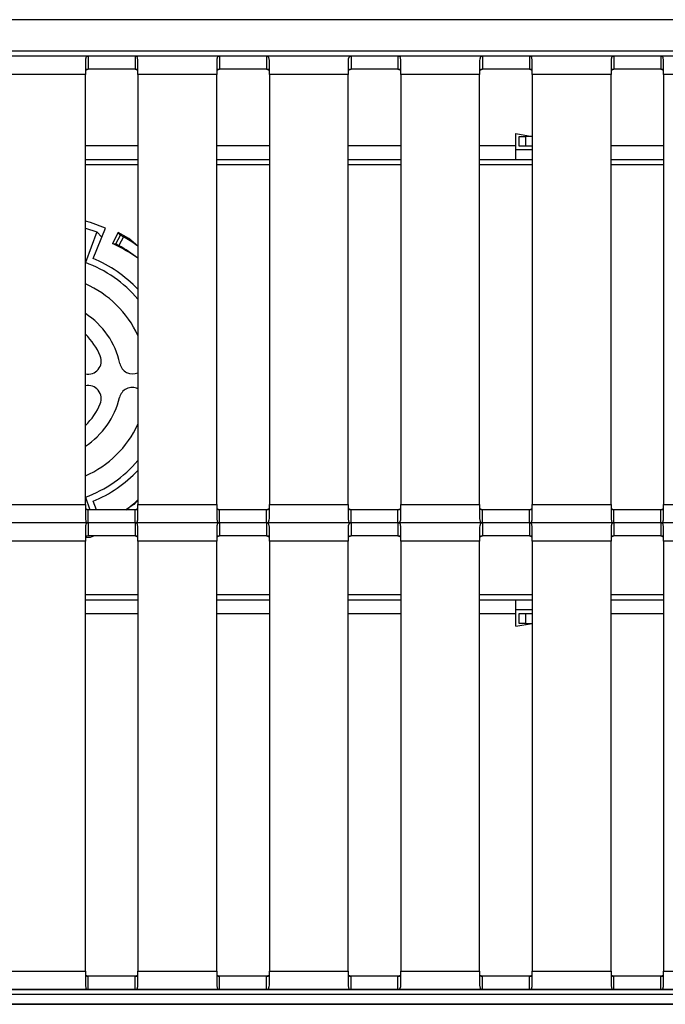
# Model space of a CAD drawing. Units: millimetres. Extents: x 392 to 3358, y 183 to 2781.
# Drawn here: x 2361 to 2557, y 1487 to 1787 of the extents above; entities that cross this region are included whole.
import ezdxf

# ---------------------------------------------------------------- set-up
doc = ezdxf.new("R2010")
doc.units = ezdxf.units.MM
doc.header["$LTSCALE"] = 10

msp = doc.modelspace()

# ---------------------------------------------------------------- linework, layer by layer
at = {"color": 7, "linetype": 'Continuous', "lineweight": 25}
for p, q in [((3357.768, 1786.756), (1377.768, 1786.756)), ((3357.768, 1777.156), (1377.768, 1777.156)), ((3357.768, 1777.156), (1377.768, 1777.156)), ((3357.768, 1775.695), (1377.768, 1775.695)), ((2381.624, 1775.656), (2355.913, 1775.656)), ((2380.768, 1774.345), (2380.768, 1770.056)), ((2381.624, 1775.656), (2381.624, 1771.656)), ((2421.624, 1775.656), (2395.913, 1775.656)), ((2395.913, 1775.656), (2395.913, 1771.656)), ((2396.768, 1770.056), (2396.768, 1774.345)), ((2420.768, 1774.345), (2420.768, 1770.056)), ((2421.624, 1775.656), (2421.624, 1771.656)), ((2461.624, 1775.656), (2435.913, 1775.656)), ((2435.913, 1775.656), (2435.913, 1771.656)), ((2436.768, 1770.056), (2436.768, 1774.345)), ((2460.768, 1774.345), (2460.768, 1770.056)), ((2461.624, 1775.656), (2461.624, 1771.656)), ((2501.624, 1775.656), (2475.913, 1775.656)), ((2475.913, 1775.656), (2475.913, 1771.656)), ((2476.768, 1770.056), (2476.768, 1774.345)), ((2500.768, 1774.345), (2500.768, 1770.056)), ((2501.624, 1775.656), (2501.624, 1771.656)), ((2541.624, 1775.656), (2515.913, 1775.656)), ((2515.913, 1775.656), (2515.913, 1771.656)), ((2516.768, 1770.056), (2516.768, 1774.345)), ((2540.768, 1774.345), (2540.768, 1770.056)), ((2541.624, 1775.656), (2541.624, 1771.656)), ((2568.768, 1775.656), (2555.913, 1775.656)), ((2555.913, 1775.656), (2555.913, 1771.656)), ((2556.768, 1770.056), (2556.768, 1774.345)), ((2395.913, 1771.656), (2381.624, 1771.656)), ((2435.913, 1771.656), (2421.624, 1771.656)), ((2475.913, 1771.656), (2461.624, 1771.656)), ((2515.913, 1771.656), (2501.624, 1771.656)), ((2555.913, 1771.656), (2541.624, 1771.656)), ((2380.768, 1770.056), (2356.768, 1770.056)), ((2380.768, 1639.256), (2380.768, 1770.056)), ((2420.768, 1770.056), (2396.768, 1770.056)), ((2396.768, 1770.056), (2396.768, 1639.256)), ((2420.768, 1639.256), (2420.768, 1770.056)), ((2436.768, 1770.056), (2436.768, 1639.256)), ((2460.768, 1770.056), (2436.768, 1770.056)), ((2460.768, 1639.256), (2460.768, 1770.056)), ((2500.768, 1770.056), (2476.768, 1770.056)), ((2476.768, 1770.056), (2476.768, 1639.256)), ((2500.768, 1639.256), (2500.768, 1770.056)), ((2540.768, 1770.056), (2516.768, 1770.056)), ((2516.768, 1770.056), (2516.768, 1639.256)), ((2540.768, 1639.256), (2540.768, 1770.056)), ((2568.768, 1770.056), (2556.768, 1770.056)), ((2556.768, 1770.056), (2556.768, 1639.256)), ((2511.768, 1752.156), (2516.768, 1751.256)), ((2511.768, 1748.355), (2511.768, 1752.156)), ((2512.768, 1748.256), (2512.768, 1751.256)), ((2512.768, 1751.256), (2514.768, 1751.256)), ((2514.768, 1751.256), (2514.768, 1748.256)), ((2516.768, 1751.256), (2514.768, 1751.256)), ((2511.768, 1744.156), (2511.768, 1748.355)), ((2516.768, 1747.156), (2511.768, 1747.156)), ((2514.768, 1748.256), (2512.768, 1748.256)), ((2516.768, 1748.256), (2514.768, 1748.256)), ((2396.768, 1744.156), (2380.768, 1744.156)), ((2436.768, 1744.156), (2420.768, 1744.156)), ((2476.768, 1744.156), (2460.768, 1744.156)), ((2511.768, 1744.156), (2500.768, 1744.156)), ((2516.768, 1744.156), (2511.768, 1744.156)), ((2556.768, 1744.156), (2540.768, 1744.156)), ((2380.768, 1723.362), (2384.217, 1722.25)), ((2383.102, 1714.1), (2386.935, 1723.336)), ((2384.217, 1722.25), (2380.79, 1712.855)), ((2384.217, 1722.25), (2385.785, 1720.566)), ((2390.8, 1721.986), (2389.063, 1718.606)), ((2390.036, 1718.546), (2391.457, 1721.188)), ((2391.457, 1721.188), (2390.8, 1721.986)), ((2392.333, 1720.706), (2390.911, 1718.063)), ((2389.063, 1718.606), (2390.036, 1718.546)), ((2356.768, 1639.256), (2380.768, 1639.256)), ((2380.768, 1639.256), (2380.768, 1634.966)), ((2380.79, 1641.457), (2382.176, 1637.656)), ((2384.162, 1637.656), (2383.102, 1640.211)), ((2396.768, 1634.966), (2396.768, 1639.256)), ((2396.768, 1639.256), (2420.768, 1639.256)), ((2420.768, 1639.256), (2420.768, 1634.966)), ((2436.768, 1634.966), (2436.768, 1639.256)), ((2436.768, 1639.256), (2460.768, 1639.256)), ((2460.768, 1639.256), (2460.768, 1634.966)), ((2476.768, 1634.966), (2476.768, 1639.256)), ((2476.768, 1639.256), (2500.768, 1639.256)), ((2500.768, 1639.256), (2500.768, 1634.966)), ((2516.768, 1634.966), (2516.768, 1639.256)), ((2516.768, 1639.256), (2540.768, 1639.256)), ((2540.768, 1639.256), (2540.768, 1634.966)), ((2556.768, 1634.966), (2556.768, 1639.256)), ((2556.768, 1639.256), (2568.768, 1639.256)), ((2381.624, 1633.656), (2381.624, 1637.656)), ((2395.913, 1633.656), (2395.913, 1637.656)), ((2421.624, 1633.656), (2421.624, 1637.656)), ((2435.913, 1633.656), (2435.913, 1637.656)), ((2461.624, 1633.656), (2461.624, 1637.656)), ((2475.913, 1633.656), (2475.913, 1637.656)), ((2501.624, 1633.656), (2501.624, 1637.656)), ((2515.913, 1633.656), (2515.913, 1637.656)), ((2541.624, 1633.656), (2541.624, 1637.656)), ((2555.913, 1633.656), (2555.913, 1637.656)), ((2381.624, 1633.656), (2355.913, 1633.656)), ((2381.624, 1633.656), (2381.624, 1629.656)), ((2421.624, 1633.656), (2395.913, 1633.656)), ((2395.913, 1633.656), (2395.913, 1629.656)), ((2421.624, 1633.656), (2421.624, 1629.656)), ((2461.624, 1633.656), (2435.913, 1633.656)), ((2435.913, 1633.656), (2435.913, 1629.656)), ((2461.624, 1633.656), (2461.624, 1629.656)), ((2501.624, 1633.656), (2475.913, 1633.656)), ((2475.913, 1633.656), (2475.913, 1629.656)), ((2501.624, 1633.656), (2501.624, 1629.656)), ((2541.624, 1633.656), (2515.913, 1633.656)), ((2515.913, 1633.656), (2515.913, 1629.656)), ((2541.624, 1633.656), (2541.624, 1629.656)), ((2568.768, 1633.656), (2555.913, 1633.656)), ((2555.913, 1633.656), (2555.913, 1629.656)), ((2380.768, 1632.345), (2380.768, 1628.056)), ((2396.768, 1628.056), (2396.768, 1632.345)), ((2420.768, 1632.345), (2420.768, 1628.056)), ((2436.768, 1628.056), (2436.768, 1632.345)), ((2460.768, 1632.345), (2460.768, 1628.056)), ((2476.768, 1628.056), (2476.768, 1632.345)), ((2500.768, 1632.345), (2500.768, 1628.056)), ((2516.768, 1628.056), (2516.768, 1632.345)), ((2540.768, 1632.345), (2540.768, 1628.056)), ((2556.768, 1628.056), (2556.768, 1632.345)), ((2380.768, 1628.056), (2356.768, 1628.056)), ((2380.768, 1497.256), (2380.768, 1628.056)), ((2395.913, 1629.656), (2381.624, 1629.656)), ((2420.768, 1628.056), (2396.768, 1628.056)), ((2396.768, 1628.056), (2396.768, 1497.256)), ((2420.768, 1497.256), (2420.768, 1628.056)), ((2435.913, 1629.656), (2421.624, 1629.656)), ((2436.768, 1628.056), (2436.768, 1497.256)), ((2460.768, 1628.056), (2436.768, 1628.056)), ((2460.768, 1497.256), (2460.768, 1628.056)), ((2475.913, 1629.656), (2461.624, 1629.656)), ((2500.768, 1628.056), (2476.768, 1628.056)), ((2476.768, 1628.056), (2476.768, 1497.256)), ((2500.768, 1497.256), (2500.768, 1628.056)), ((2515.913, 1629.656), (2501.624, 1629.656)), ((2540.768, 1628.056), (2516.768, 1628.056)), ((2516.768, 1628.056), (2516.768, 1497.256)), ((2540.768, 1497.256), (2540.768, 1628.056)), ((2555.913, 1629.656), (2541.624, 1629.656)), ((2568.768, 1628.056), (2556.768, 1628.056)), ((2556.768, 1628.056), (2556.768, 1497.256)), ((2396.768, 1610.156), (2380.768, 1610.156)), ((2436.768, 1610.156), (2420.768, 1610.156)), ((2476.768, 1610.156), (2460.768, 1610.156)), ((2511.768, 1610.156), (2500.768, 1610.156)), ((2511.768, 1605.957), (2511.768, 1610.156)), ((2516.768, 1610.156), (2511.768, 1610.156)), ((2556.768, 1610.156), (2540.768, 1610.156)), ((2516.768, 1607.156), (2511.768, 1607.156)), ((2512.768, 1603.056), (2512.768, 1606.056)), ((2512.768, 1606.056), (2514.768, 1606.056)), ((2514.768, 1606.056), (2514.768, 1603.056)), ((2514.768, 1606.056), (2516.768, 1606.056)), ((2511.768, 1602.156), (2511.768, 1605.957)), ((2511.768, 1602.156), (2516.768, 1603.056)), ((2514.768, 1603.056), (2512.768, 1603.056)), ((2514.768, 1603.056), (2516.768, 1603.056)), ((2356.768, 1497.256), (2380.768, 1497.256)), ((2380.768, 1497.256), (2380.768, 1492.966)), ((2381.624, 1491.656), (2381.624, 1495.656)), ((2395.913, 1491.656), (2395.913, 1495.656)), ((2396.768, 1492.966), (2396.768, 1497.256)), ((2396.768, 1497.256), (2420.768, 1497.256)), ((2420.768, 1497.256), (2420.768, 1492.966)), ((2421.624, 1491.656), (2421.624, 1495.656)), ((2435.913, 1491.656), (2435.913, 1495.656)), ((2436.768, 1492.966), (2436.768, 1497.256)), ((2436.768, 1497.256), (2460.768, 1497.256)), ((2460.768, 1497.256), (2460.768, 1492.966)), ((2461.624, 1491.656), (2461.624, 1495.656)), ((2475.913, 1491.656), (2475.913, 1495.656)), ((2476.768, 1492.966), (2476.768, 1497.256)), ((2476.768, 1497.256), (2500.768, 1497.256)), ((2500.768, 1497.256), (2500.768, 1492.966)), ((2501.624, 1491.656), (2501.624, 1495.656)), ((2515.913, 1491.656), (2515.913, 1495.656)), ((2516.768, 1492.966), (2516.768, 1497.256)), ((2516.768, 1497.256), (2540.768, 1497.256)), ((2540.768, 1497.256), (2540.768, 1492.966)), ((2541.624, 1491.656), (2541.624, 1495.656)), ((2555.913, 1491.656), (2555.913, 1495.656)), ((2556.768, 1492.966), (2556.768, 1497.256)), ((2556.768, 1497.256), (2568.768, 1497.256)), ((3357.768, 1491.616), (1377.768, 1491.616)), ((3355.768, 1490.156), (1379.768, 1490.156)), ((2179.768, 1491.656), (2557.768, 1491.656)), ((2355.913, 1491.656), (2381.624, 1491.656)), ((2395.913, 1491.656), (2421.624, 1491.656)), ((2435.913, 1491.656), (2461.624, 1491.656)), ((2475.913, 1491.656), (2501.624, 1491.656)), ((2515.913, 1491.656), (2541.624, 1491.656)), ((2555.913, 1491.656), (2568.768, 1491.656)), ((1377.768, 1487.137), (3357.768, 1487.137)), ((3355.768, 1487.156), (1379.768, 1487.156))]:
    msp.add_line(p, q, dxfattribs=at)
at = {"color": 1, "linetype": 'Continuous', "lineweight": 25}
for p, q in [((2396.768, 1748.355), (2380.768, 1748.355)), ((2436.768, 1748.355), (2420.768, 1748.355)), ((2476.768, 1748.355), (2460.768, 1748.355)), ((2511.768, 1748.355), (2500.768, 1748.355)), ((2556.768, 1748.355), (2540.768, 1748.355)), ((2396.768, 1742.556), (2380.768, 1742.556)), ((2436.768, 1742.556), (2420.768, 1742.556)), ((2476.768, 1742.556), (2460.768, 1742.556)), ((2516.768, 1742.556), (2500.768, 1742.556)), ((2556.768, 1742.556), (2540.768, 1742.556)), ((2396.768, 1611.756), (2380.768, 1611.756)), ((2436.768, 1611.756), (2420.768, 1611.756)), ((2476.768, 1611.756), (2460.768, 1611.756)), ((2516.768, 1611.756), (2500.768, 1611.756)), ((2556.768, 1611.756), (2540.768, 1611.756)), ((2396.768, 1605.957), (2380.768, 1605.957)), ((2436.768, 1605.957), (2420.768, 1605.957)), ((2476.768, 1605.957), (2460.768, 1605.957)), ((2511.768, 1605.957), (2500.768, 1605.957)), ((2556.768, 1605.957), (2540.768, 1605.957))]:
    msp.add_line(p, q, dxfattribs=at)
at = {"color": 7, "linetype": 'Continuous', "lineweight": 25, "flags": 128}
for points in [[(2381.624, 1775.656), (2381.028, 1775.429), (2380.784, 1774.714), (2380.768, 1774.345)], [(2395.913, 1775.656), (2394.661, 1775.656), (2392.964, 1775.656), (2390.949, 1775.656), (2388.768, 1775.656), (2386.588, 1775.656), (2384.573, 1775.656), (2382.876, 1775.656), (2381.624, 1775.656)], [(2396.768, 1774.345), (2396.637, 1775.223), (2396.175, 1775.626), (2395.913, 1775.656)], [(2421.624, 1775.656), (2421.028, 1775.429), (2420.784, 1774.714), (2420.768, 1774.345)], [(2435.913, 1775.656), (2434.661, 1775.656), (2432.964, 1775.656), (2430.949, 1775.656), (2428.768, 1775.656), (2426.588, 1775.656), (2424.573, 1775.656), (2422.876, 1775.656), (2421.624, 1775.656)], [(2436.768, 1774.345), (2436.637, 1775.223), (2436.175, 1775.626), (2435.913, 1775.656)], [(2461.624, 1775.656), (2461.028, 1775.429), (2460.784, 1774.714), (2460.768, 1774.345)], [(2475.913, 1775.656), (2474.661, 1775.656), (2472.964, 1775.656), (2470.949, 1775.656), (2468.768, 1775.656), (2466.588, 1775.656), (2464.573, 1775.656), (2462.876, 1775.656), (2461.624, 1775.656)], [(2476.768, 1774.345), (2476.637, 1775.223), (2476.175, 1775.626), (2475.913, 1775.656)], [(2501.624, 1775.656), (2501.028, 1775.429), (2500.784, 1774.714), (2500.768, 1774.345)], [(2515.913, 1775.656), (2514.661, 1775.656), (2512.964, 1775.656), (2510.949, 1775.656), (2508.768, 1775.656), (2506.588, 1775.656), (2504.573, 1775.656), (2502.876, 1775.656), (2501.624, 1775.656)], [(2516.768, 1774.345), (2516.637, 1775.223), (2516.175, 1775.626), (2515.913, 1775.656)], [(2541.624, 1775.656), (2541.028, 1775.429), (2540.784, 1774.714), (2540.768, 1774.345)], [(2555.913, 1775.656), (2554.661, 1775.656), (2552.964, 1775.656), (2550.949, 1775.656), (2548.768, 1775.656), (2546.588, 1775.656), (2544.573, 1775.656), (2542.876, 1775.656), (2541.624, 1775.656)], [(2556.768, 1774.345), (2556.637, 1775.223), (2556.175, 1775.626), (2555.913, 1775.656)], [(2381.624, 1771.656), (2381.123, 1771.616), (2380.91, 1771.539), (2380.798, 1771.423), (2381.624, 1771.656)], [(2395.913, 1771.656), (2394.661, 1771.656), (2392.964, 1771.656), (2390.949, 1771.656), (2388.768, 1771.656), (2386.588, 1771.656), (2384.573, 1771.656), (2382.876, 1771.656), (2381.624, 1771.656)], [(2395.913, 1771.656), (2396.729, 1771.44), (2396.61, 1771.549), (2396.342, 1771.629), (2395.913, 1771.656)], [(2421.624, 1771.656), (2421.123, 1771.616), (2420.91, 1771.539), (2420.798, 1771.423), (2421.624, 1771.656)], [(2435.913, 1771.656), (2434.661, 1771.656), (2432.964, 1771.656), (2430.949, 1771.656), (2428.768, 1771.656), (2426.588, 1771.656), (2424.573, 1771.656), (2422.876, 1771.656), (2421.624, 1771.656)], [(2435.913, 1771.656), (2436.729, 1771.44), (2436.61, 1771.549), (2436.342, 1771.629), (2435.913, 1771.656)], [(2461.624, 1771.656), (2461.123, 1771.616), (2460.91, 1771.539), (2460.798, 1771.423), (2461.624, 1771.656)], [(2475.913, 1771.656), (2474.661, 1771.656), (2472.964, 1771.656), (2470.949, 1771.656), (2468.768, 1771.656), (2466.588, 1771.656), (2464.573, 1771.656), (2462.876, 1771.656), (2461.624, 1771.656)], [(2475.913, 1771.656), (2476.729, 1771.44), (2476.61, 1771.549), (2476.342, 1771.629), (2475.913, 1771.656)], [(2501.624, 1771.656), (2501.123, 1771.616), (2500.91, 1771.539), (2500.798, 1771.423), (2501.624, 1771.656)], [(2515.913, 1771.656), (2514.661, 1771.656), (2512.964, 1771.656), (2510.949, 1771.656), (2508.768, 1771.656), (2506.588, 1771.656), (2504.573, 1771.656), (2502.876, 1771.656), (2501.624, 1771.656)], [(2515.913, 1771.656), (2516.729, 1771.44), (2516.61, 1771.549), (2516.342, 1771.629), (2515.913, 1771.656)], [(2541.624, 1771.656), (2541.123, 1771.616), (2540.91, 1771.539), (2540.798, 1771.423), (2541.624, 1771.656)], [(2555.913, 1771.656), (2554.661, 1771.656), (2552.964, 1771.656), (2550.949, 1771.656), (2548.768, 1771.656), (2546.588, 1771.656), (2544.573, 1771.656), (2542.876, 1771.656), (2541.624, 1771.656)], [(2555.913, 1771.656), (2556.729, 1771.44), (2556.61, 1771.549), (2556.342, 1771.629), (2555.913, 1771.656)], [(2386.935, 1723.336), (2382.308, 1724.995), (2380.768, 1725.436)], [(2396.768, 1717.887), (2393.994, 1720.195), (2390.8, 1721.986)], [(2396.768, 1717.887), (2394.947, 1719.124), (2392.333, 1720.706)], [(2396.768, 1640.679), (2395.471, 1639.188), (2393.113, 1637.575)], [(2381.624, 1637.656), (2380.808, 1637.872), (2380.927, 1637.763), (2381.195, 1637.683), (2381.624, 1637.656)], [(2395.913, 1637.656), (2394.661, 1637.656), (2392.964, 1637.656), (2390.949, 1637.656), (2388.768, 1637.656), (2386.588, 1637.656), (2384.573, 1637.656), (2382.876, 1637.656), (2381.624, 1637.656)], [(2395.913, 1637.656), (2396.414, 1637.696), (2396.627, 1637.773), (2396.738, 1637.889), (2395.913, 1637.656)], [(2421.624, 1637.656), (2420.808, 1637.872), (2420.927, 1637.763), (2421.195, 1637.683), (2421.624, 1637.656)], [(2435.913, 1637.656), (2434.661, 1637.656), (2432.964, 1637.656), (2430.949, 1637.656), (2428.768, 1637.656), (2426.588, 1637.656), (2424.573, 1637.656), (2422.876, 1637.656), (2421.624, 1637.656)], [(2435.913, 1637.656), (2436.414, 1637.696), (2436.627, 1637.773), (2436.738, 1637.889), (2435.913, 1637.656)], [(2461.624, 1637.656), (2460.808, 1637.872), (2460.927, 1637.763), (2461.195, 1637.683), (2461.624, 1637.656)], [(2475.913, 1637.656), (2474.661, 1637.656), (2472.964, 1637.656), (2470.949, 1637.656), (2468.768, 1637.656), (2466.588, 1637.656), (2464.573, 1637.656), (2462.876, 1637.656), (2461.624, 1637.656)], [(2475.913, 1637.656), (2476.414, 1637.696), (2476.627, 1637.773), (2476.738, 1637.889), (2475.913, 1637.656)], [(2501.624, 1637.656), (2500.808, 1637.872), (2500.927, 1637.763), (2501.195, 1637.683), (2501.624, 1637.656)], [(2515.913, 1637.656), (2514.661, 1637.656), (2512.964, 1637.656), (2510.949, 1637.656), (2508.768, 1637.656), (2506.588, 1637.656), (2504.573, 1637.656), (2502.876, 1637.656), (2501.624, 1637.656)], [(2515.913, 1637.656), (2516.414, 1637.696), (2516.627, 1637.773), (2516.738, 1637.889), (2515.913, 1637.656)], [(2541.624, 1637.656), (2540.808, 1637.872), (2540.927, 1637.763), (2541.195, 1637.683), (2541.624, 1637.656)], [(2555.913, 1637.656), (2554.661, 1637.656), (2552.964, 1637.656), (2550.949, 1637.656), (2548.768, 1637.656), (2546.588, 1637.656), (2544.573, 1637.656), (2542.876, 1637.656), (2541.624, 1637.656)], [(2555.913, 1637.656), (2556.414, 1637.696), (2556.627, 1637.773), (2556.738, 1637.889), (2555.913, 1637.656)], [(2380.768, 1634.966), (2380.9, 1634.088), (2381.362, 1633.686), (2381.624, 1633.656)], [(2381.624, 1633.656), (2381.028, 1633.429), (2380.784, 1632.714), (2380.768, 1632.345)], [(2395.913, 1633.656), (2394.661, 1633.656), (2392.964, 1633.656), (2390.949, 1633.656), (2388.768, 1633.656), (2386.588, 1633.656), (2384.573, 1633.656), (2382.876, 1633.656), (2381.624, 1633.656)], [(2395.913, 1633.656), (2394.661, 1633.656), (2392.964, 1633.656), (2390.949, 1633.656), (2388.768, 1633.656), (2386.588, 1633.656), (2384.573, 1633.656), (2382.876, 1633.656), (2381.624, 1633.656)], [(2395.913, 1633.656), (2396.509, 1633.883), (2396.753, 1634.597), (2396.768, 1634.966)], [(2396.768, 1632.345), (2396.637, 1633.223), (2396.175, 1633.626), (2395.913, 1633.656)], [(2420.768, 1634.966), (2420.9, 1634.088), (2421.362, 1633.686), (2421.624, 1633.656)], [(2421.624, 1633.656), (2421.028, 1633.429), (2420.784, 1632.714), (2420.768, 1632.345)], [(2435.913, 1633.656), (2434.661, 1633.656), (2432.964, 1633.656), (2430.949, 1633.656), (2428.768, 1633.656), (2426.588, 1633.656), (2424.573, 1633.656), (2422.876, 1633.656), (2421.624, 1633.656)], [(2435.913, 1633.656), (2434.661, 1633.656), (2432.964, 1633.656), (2430.949, 1633.656), (2428.768, 1633.656), (2426.588, 1633.656), (2424.573, 1633.656), (2422.876, 1633.656), (2421.624, 1633.656)], [(2435.913, 1633.656), (2436.509, 1633.883), (2436.753, 1634.597), (2436.768, 1634.966)], [(2436.768, 1632.345), (2436.637, 1633.223), (2436.175, 1633.626), (2435.913, 1633.656)], [(2460.768, 1634.966), (2460.9, 1634.088), (2461.362, 1633.686), (2461.624, 1633.656)], [(2461.624, 1633.656), (2461.028, 1633.429), (2460.784, 1632.714), (2460.768, 1632.345)], [(2475.913, 1633.656), (2474.661, 1633.656), (2472.964, 1633.656), (2470.949, 1633.656), (2468.768, 1633.656), (2466.588, 1633.656), (2464.573, 1633.656), (2462.876, 1633.656), (2461.624, 1633.656)], [(2475.913, 1633.656), (2474.661, 1633.656), (2472.964, 1633.656), (2470.949, 1633.656), (2468.768, 1633.656), (2466.588, 1633.656), (2464.573, 1633.656), (2462.876, 1633.656), (2461.624, 1633.656)], [(2475.913, 1633.656), (2476.509, 1633.883), (2476.753, 1634.597), (2476.768, 1634.966)], [(2476.768, 1632.345), (2476.637, 1633.223), (2476.175, 1633.626), (2475.913, 1633.656)], [(2500.768, 1634.966), (2500.9, 1634.088), (2501.362, 1633.686), (2501.624, 1633.656)], [(2501.624, 1633.656), (2501.028, 1633.429), (2500.784, 1632.714), (2500.768, 1632.345)], [(2515.913, 1633.656), (2514.661, 1633.656), (2512.964, 1633.656), (2510.949, 1633.656), (2508.768, 1633.656), (2506.588, 1633.656), (2504.573, 1633.656), (2502.876, 1633.656), (2501.624, 1633.656)], [(2515.913, 1633.656), (2514.661, 1633.656), (2512.964, 1633.656), (2510.949, 1633.656), (2508.768, 1633.656), (2506.588, 1633.656), (2504.573, 1633.656), (2502.876, 1633.656), (2501.624, 1633.656)], [(2515.913, 1633.656), (2516.509, 1633.883), (2516.753, 1634.597), (2516.768, 1634.966)], [(2516.768, 1632.345), (2516.637, 1633.223), (2516.175, 1633.626), (2515.913, 1633.656)], [(2540.768, 1634.966), (2540.9, 1634.088), (2541.362, 1633.686), (2541.624, 1633.656)], [(2541.624, 1633.656), (2541.028, 1633.429), (2540.784, 1632.714), (2540.768, 1632.345)], [(2555.913, 1633.656), (2554.661, 1633.656), (2552.964, 1633.656), (2550.949, 1633.656), (2548.768, 1633.656), (2546.588, 1633.656), (2544.573, 1633.656), (2542.876, 1633.656), (2541.624, 1633.656)], [(2555.913, 1633.656), (2554.661, 1633.656), (2552.964, 1633.656), (2550.949, 1633.656), (2548.768, 1633.656), (2546.588, 1633.656), (2544.573, 1633.656), (2542.876, 1633.656), (2541.624, 1633.656)], [(2555.913, 1633.656), (2556.509, 1633.883), (2556.753, 1634.597), (2556.768, 1634.966)], [(2556.768, 1632.345), (2556.637, 1633.223), (2556.175, 1633.626), (2555.913, 1633.656)], [(2381.624, 1629.656), (2381.123, 1629.616), (2380.91, 1629.539), (2380.798, 1629.423), (2380.768, 1629.281)], [(2380.768, 1629.281), (2382.308, 1629.316), (2383.381, 1629.656)], [(2395.913, 1629.656), (2394.661, 1629.656), (2392.964, 1629.656), (2390.949, 1629.656), (2388.768, 1629.656), (2386.588, 1629.656), (2384.573, 1629.656), (2382.876, 1629.656), (2381.624, 1629.656)], [(2395.913, 1629.656), (2396.729, 1629.44), (2396.61, 1629.549), (2396.342, 1629.629), (2395.913, 1629.656)], [(2421.624, 1629.656), (2421.123, 1629.616), (2420.91, 1629.539), (2420.798, 1629.423), (2421.624, 1629.656)], [(2435.913, 1629.656), (2434.661, 1629.656), (2432.964, 1629.656), (2430.949, 1629.656), (2428.768, 1629.656), (2426.588, 1629.656), (2424.573, 1629.656), (2422.876, 1629.656), (2421.624, 1629.656)], [(2435.913, 1629.656), (2436.729, 1629.44), (2436.61, 1629.549), (2436.342, 1629.629), (2435.913, 1629.656)], [(2461.624, 1629.656), (2461.123, 1629.616), (2460.91, 1629.539), (2460.798, 1629.423), (2461.624, 1629.656)], [(2475.913, 1629.656), (2474.661, 1629.656), (2472.964, 1629.656), (2470.949, 1629.656), (2468.768, 1629.656), (2466.588, 1629.656), (2464.573, 1629.656), (2462.876, 1629.656), (2461.624, 1629.656)], [(2475.913, 1629.656), (2476.729, 1629.44), (2476.61, 1629.549), (2476.342, 1629.629), (2475.913, 1629.656)], [(2501.624, 1629.656), (2501.123, 1629.616), (2500.91, 1629.539), (2500.798, 1629.423), (2501.624, 1629.656)], [(2515.913, 1629.656), (2514.661, 1629.656), (2512.964, 1629.656), (2510.949, 1629.656), (2508.768, 1629.656), (2506.588, 1629.656), (2504.573, 1629.656), (2502.876, 1629.656), (2501.624, 1629.656)], [(2515.913, 1629.656), (2516.729, 1629.44), (2516.61, 1629.549), (2516.342, 1629.629), (2515.913, 1629.656)], [(2541.624, 1629.656), (2541.123, 1629.616), (2540.91, 1629.539), (2540.798, 1629.423), (2541.624, 1629.656)], [(2555.913, 1629.656), (2554.661, 1629.656), (2552.964, 1629.656), (2550.949, 1629.656), (2548.768, 1629.656), (2546.588, 1629.656), (2544.573, 1629.656), (2542.876, 1629.656), (2541.624, 1629.656)], [(2555.913, 1629.656), (2556.729, 1629.44), (2556.61, 1629.549), (2556.342, 1629.629), (2555.913, 1629.656)], [(2381.624, 1495.656), (2380.808, 1495.872), (2380.927, 1495.763), (2381.195, 1495.683), (2381.624, 1495.656)], [(2395.913, 1495.656), (2394.661, 1495.656), (2392.964, 1495.656), (2390.949, 1495.656), (2388.768, 1495.656), (2386.588, 1495.656), (2384.573, 1495.656), (2382.876, 1495.656), (2381.624, 1495.656)], [(2395.913, 1495.656), (2396.414, 1495.696), (2396.627, 1495.773), (2396.738, 1495.889), (2395.913, 1495.656)], [(2421.624, 1495.656), (2420.808, 1495.872), (2420.927, 1495.763), (2421.195, 1495.683), (2421.624, 1495.656)], [(2435.913, 1495.656), (2434.661, 1495.656), (2432.964, 1495.656), (2430.949, 1495.656), (2428.768, 1495.656), (2426.588, 1495.656), (2424.573, 1495.656), (2422.876, 1495.656), (2421.624, 1495.656)], [(2435.913, 1495.656), (2436.414, 1495.696), (2436.627, 1495.773), (2436.738, 1495.889), (2435.913, 1495.656)], [(2461.624, 1495.656), (2460.808, 1495.872), (2460.927, 1495.763), (2461.195, 1495.683), (2461.624, 1495.656)], [(2475.913, 1495.656), (2474.661, 1495.656), (2472.964, 1495.656), (2470.949, 1495.656), (2468.768, 1495.656), (2466.588, 1495.656), (2464.573, 1495.656), (2462.876, 1495.656), (2461.624, 1495.656)], [(2475.913, 1495.656), (2476.414, 1495.696), (2476.627, 1495.773), (2476.738, 1495.889), (2475.913, 1495.656)], [(2501.624, 1495.656), (2500.808, 1495.872), (2500.927, 1495.763), (2501.195, 1495.683), (2501.624, 1495.656)], [(2515.913, 1495.656), (2514.661, 1495.656), (2512.964, 1495.656), (2510.949, 1495.656), (2508.768, 1495.656), (2506.588, 1495.656), (2504.573, 1495.656), (2502.876, 1495.656), (2501.624, 1495.656)], [(2515.913, 1495.656), (2516.414, 1495.696), (2516.627, 1495.773), (2516.738, 1495.889), (2515.913, 1495.656)], [(2541.624, 1495.656), (2540.808, 1495.872), (2540.927, 1495.763), (2541.195, 1495.683), (2541.624, 1495.656)], [(2555.913, 1495.656), (2554.661, 1495.656), (2552.964, 1495.656), (2550.949, 1495.656), (2548.768, 1495.656), (2546.588, 1495.656), (2544.573, 1495.656), (2542.876, 1495.656), (2541.624, 1495.656)], [(2555.913, 1495.656), (2556.414, 1495.696), (2556.627, 1495.773), (2556.738, 1495.889), (2555.913, 1495.656)], [(2380.768, 1492.966), (2380.9, 1492.088), (2381.362, 1491.686), (2381.624, 1491.656)], [(2395.913, 1491.656), (2396.509, 1491.883), (2396.753, 1492.597), (2396.768, 1492.966)], [(2420.768, 1492.966), (2420.9, 1492.088), (2421.362, 1491.686), (2421.624, 1491.656)], [(2435.913, 1491.656), (2436.509, 1491.883), (2436.753, 1492.597), (2436.768, 1492.966)], [(2460.768, 1492.966), (2460.9, 1492.088), (2461.362, 1491.686), (2461.624, 1491.656)], [(2475.913, 1491.656), (2476.509, 1491.883), (2476.753, 1492.597), (2476.768, 1492.966)], [(2500.768, 1492.966), (2500.9, 1492.088), (2501.362, 1491.686), (2501.624, 1491.656)], [(2515.913, 1491.656), (2516.509, 1491.883), (2516.753, 1492.597), (2516.768, 1492.966)], [(2540.768, 1492.966), (2540.9, 1492.088), (2541.362, 1491.686), (2541.624, 1491.656)], [(2555.913, 1491.656), (2556.509, 1491.883), (2556.753, 1492.597), (2556.768, 1492.966)], [(2395.913, 1491.656), (2394.661, 1491.656), (2392.964, 1491.656), (2390.949, 1491.656), (2388.768, 1491.656), (2386.588, 1491.656), (2384.573, 1491.656), (2382.876, 1491.656), (2381.624, 1491.656)], [(2435.913, 1491.656), (2434.661, 1491.656), (2432.964, 1491.656), (2430.949, 1491.656), (2428.768, 1491.656), (2426.588, 1491.656), (2424.573, 1491.656), (2422.876, 1491.656), (2421.624, 1491.656)], [(2475.913, 1491.656), (2474.661, 1491.656), (2472.964, 1491.656), (2470.949, 1491.656), (2468.768, 1491.656), (2466.588, 1491.656), (2464.573, 1491.656), (2462.876, 1491.656), (2461.624, 1491.656)], [(2515.913, 1491.656), (2514.661, 1491.656), (2512.964, 1491.656), (2510.949, 1491.656), (2508.768, 1491.656), (2506.588, 1491.656), (2504.573, 1491.656), (2502.876, 1491.656), (2501.624, 1491.656)], [(2555.913, 1491.656), (2554.661, 1491.656), (2552.964, 1491.656), (2550.949, 1491.656), (2548.768, 1491.656), (2546.588, 1491.656), (2544.573, 1491.656), (2542.876, 1491.656), (2541.624, 1491.656)]]:
    msp.add_lwpolyline(points, dxfattribs=at)
at = {"color": 7, "linetype": 'Continuous', "lineweight": 25}
for centre, radius, start, end in [((2367.768, 1677.156), 50, 60.57448, 61.72048), ((2369.665, 1676.235), 46.6, 54.43501, 65.40032), ((2367.768, 1677.156), 47, 60.50132, 61.72048), ((2367.768, 1677.156), 47, 51.90106, 60.50132), ((2367.768, 1677.156), 40, 43.53115, 67.46), ((2367.768, 1677.156), 38, 40.25661, 69.96), ((2367.768, 1677.156), 32, 25.00783, 66.03052), ((2367.768, 1677.156), 24, 12, 57.20283), ((2367.768, 1677.156), 19, 22.48366, 46.82645), ((2381.628, 1682.892), 4, 257.58698, 22.48366), ((2395.157, 1682.977), 4, 192, 293.76378), ((2381.625, 1671.412), 4, 337.48366, 102.36501), ((2395.051, 1670.857), 4, 64.56991, 167), ((2367.768, 1677.156), 24, 302.79717, 347), ((2367.768, 1677.156), 19, 313.17355, 337.48366), ((2367.768, 1677.156), 32, 293.96948, 334.99217), ((2367.768, 1677.156), 38, 290.04, 319.74339), ((2367.768, 1677.156), 40, 292.54, 316.46885), ((2364.817, 1674.6), 46.6, 307.3882, 313.2869)]:
    msp.add_arc(centre, radius, start, end, dxfattribs=at)

doc.saveas('drawing.dxf')
